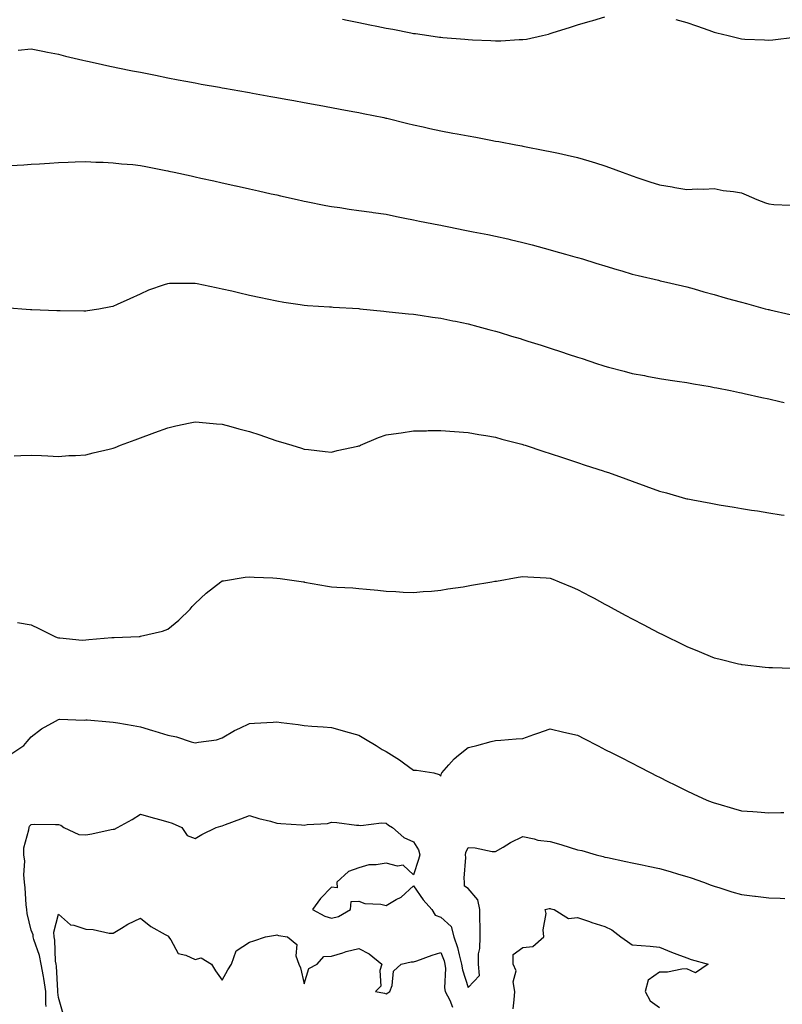
# Model space of a CAD drawing. Units: inches. Extents: x 973763 to 976403, y 7348058 to 7350698.
# Drawn here: x 975434 to 975713, y 7349197 to 7349558 of the extents above; entities that cross this region are included whole.
import ezdxf

# ---------------------------------------------------------------- set-up
doc = ezdxf.new("R2010")
doc.units = ezdxf.units.IN
doc.header["$MEASUREMENT"] = 0
doc.layers.add('Contour_97377348', color=7, linetype='Continuous', true_color=0xe332a0)

msp = doc.modelspace()

# ---------------------------------------------------------------- linework, layer by layer
at = {"layer": 'Contour_97377348'}
for points in [[(975552, 7349557.97, 3266), (975553.72, 7349557.6, 3266), (975558.05, 7349556.71, 3266), (975562.03, 7349555.9, 3266), (975564.58, 7349555.39, 3266), (975568.05, 7349554.7, 3266), (975570.48, 7349554.35, 3266), (975577.06, 7349552.91, 3266), (975578.05, 7349552.75, 3266), (975578.81, 7349552.68, 3266), (975583.6, 7349551.92, 3266), (975587.54, 7349551.41, 3266), (975588.05, 7349551.32, 3266), (975588.73, 7349551.24, 3266), (975596.76, 7349550.63, 3266), (975598.05, 7349550.46, 3266), (975599.64, 7349550.33, 3266), (975606.3, 7349550.18, 3266), (975608.05, 7349550.02, 3266), (975609.97, 7349550, 3266), (975616.64, 7349550.51, 3266), (975618.05, 7349550.49, 3266), (975619.35, 7349550.62, 3266), (975625.27, 7349551.92, 3266), (975627.45, 7349552.52, 3266), (975628.05, 7349552.7, 3266), (975629.2, 7349553.07, 3266), (975635.09, 7349554.87, 3266), (975638.05, 7349555.84, 3266), (975642.74, 7349557.23, 3266), (975643.63, 7349557.5, 3266), (975648.05, 7349558.8, 3266)], [(975674, 7349557.87, 3266), (975678.05, 7349556.79, 3266), (975681.63, 7349555.5, 3266), (975686.09, 7349553.88, 3266), (975688.05, 7349553.17, 3266), (975689.09, 7349552.96, 3266), (975693.23, 7349551.92, 3266), (975697.12, 7349551, 3266), (975698.05, 7349550.73, 3266), (975699.35, 7349550.63, 3266), (975706.55, 7349550.42, 3266), (975708.05, 7349550.27, 3266), (975709.56, 7349550.41, 3266), (975717.53, 7349551.4, 3266)], [(975433.34, 7349546.63, 3265), (975438.05, 7349547.11, 3265), (975442.35, 7349546.22, 3265), (975444.09, 7349545.88, 3265), (975448.05, 7349545.09, 3265), (975450.59, 7349544.46, 3265), (975457, 7349542.97, 3265), (975458.05, 7349542.72, 3265), (975458.69, 7349542.56, 3265), (975461.53, 7349541.92, 3265), (975466.91, 7349540.78, 3265), (975468.05, 7349540.55, 3265), (975469.78, 7349540.19, 3265), (975475.2, 7349539.07, 3265), (975478.05, 7349538.49, 3265), (975482.33, 7349537.64, 3265), (975483.53, 7349537.4, 3265), (975488.05, 7349536.51, 3265), (975491.9, 7349535.77, 3265), (975494.73, 7349535.25, 3265), (975498.05, 7349534.62, 3265), (975500.33, 7349534.2, 3265), (975506.97, 7349533, 3265), (975508.05, 7349532.81, 3265), (975508.8, 7349532.67, 3265), (975517.3, 7349531.17, 3265), (975518.05, 7349531.04, 3265), (975519.12, 7349530.84, 3265), (975525.78, 7349529.65, 3265), (975528.05, 7349529.25, 3265), (975531.31, 7349528.66, 3265), (975534.26, 7349528.13, 3265), (975538.05, 7349527.44, 3265), (975542.72, 7349526.59, 3265), (975543.53, 7349526.44, 3265), (975548.05, 7349525.62, 3265), (975551.17, 7349525.04, 3265), (975555.79, 7349524.17, 3265), (975558.05, 7349523.75, 3265), (975559.57, 7349523.44, 3265), (975567.13, 7349521.92, 3265), (975567.89, 7349521.76, 3265), (975568.05, 7349521.72, 3265), (975568.31, 7349521.66, 3265), (975575.92, 7349519.79, 3265), (975578.05, 7349519.24, 3265), (975581.5, 7349518.47, 3265), (975584.05, 7349517.92, 3265), (975588.05, 7349517.02, 3265), (975592.36, 7349516.23, 3265), (975594.04, 7349515.93, 3265), (975598.05, 7349515.2, 3265), (975600.81, 7349514.69, 3265), (975606.33, 7349513.64, 3265), (975608.05, 7349513.32, 3265), (975609.23, 7349513.1, 3265), (975615.48, 7349511.92, 3265), (975617.64, 7349511.51, 3265), (975618.05, 7349511.43, 3265), (975618.66, 7349511.32, 3265), (975626.04, 7349509.91, 3265), (975628.05, 7349509.53, 3265), (975631.11, 7349508.86, 3265), (975634.31, 7349508.18, 3265), (975638.05, 7349507.34, 3265), (975642.2, 7349506.07, 3265), (975644.67, 7349505.3, 3265), (975648.05, 7349504.26, 3265), (975649.81, 7349503.68, 3265), (975654.34, 7349501.92, 3265), (975657.04, 7349500.91, 3265), (975658.05, 7349500.54, 3265), (975660.12, 7349499.85, 3265), (975664.52, 7349498.39, 3265), (975668.05, 7349497.24, 3265), (975672.69, 7349496.55, 3265), (975673.64, 7349496.33, 3265), (975678.05, 7349495.59, 3265), (975681.95, 7349495.82, 3265), (975684.3, 7349495.67, 3265), (975688.05, 7349495.96, 3265), (975691.38, 7349495.26, 3265), (975695.09, 7349494.87, 3265), (975698.05, 7349494.36, 3265), (975699.81, 7349493.68, 3265), (975703.74, 7349491.92, 3265), (975706.83, 7349490.7, 3265), (975708.05, 7349490.28, 3265), (975709.89, 7349490.08, 3265), (975715.94, 7349489.82, 3265)], [(975430.47, 7349504.34, 3264), (975435.34, 7349504.63, 3264), (975438.05, 7349504.81, 3264), (975441.14, 7349505.01, 3264), (975444.74, 7349505.23, 3264), (975448.05, 7349505.45, 3264), (975451.68, 7349505.55, 3264), (975454.24, 7349505.73, 3264), (975458.05, 7349505.82, 3264), (975461.73, 7349505.61, 3264), (975464.41, 7349505.56, 3264), (975468.05, 7349505.37, 3264), (975471.09, 7349504.96, 3264), (975475.3, 7349504.68, 3264), (975478.05, 7349504.35, 3264), (975480.07, 7349503.95, 3264), (975487.43, 7349502.53, 3264), (975488.05, 7349502.41, 3264), (975488.46, 7349502.33, 3264), (975490.42, 7349501.92, 3264), (975496.67, 7349500.54, 3264), (975498.05, 7349500.24, 3264), (975500.2, 7349499.77, 3264), (975504.88, 7349498.75, 3264), (975508.05, 7349498.04, 3264), (975513.03, 7349496.94, 3264), (975513.07, 7349496.93, 3264), (975518.05, 7349495.82, 3264), (975521.23, 7349495.1, 3264), (975525.92, 7349494.05, 3264), (975528.05, 7349493.58, 3264), (975529.4, 7349493.27, 3264), (975535.44, 7349491.92, 3264), (975537.57, 7349491.45, 3264), (975538.05, 7349491.34, 3264), (975538.76, 7349491.2, 3264), (975545.89, 7349489.76, 3264), (975548.05, 7349489.36, 3264), (975551.04, 7349488.93, 3264), (975554.51, 7349488.38, 3264), (975558.05, 7349487.88, 3264), (975562.74, 7349487.23, 3264), (975563.27, 7349487.14, 3264), (975568.05, 7349486.49, 3264), (975571.82, 7349485.69, 3264), (975574.84, 7349485.13, 3264), (975578.05, 7349484.47, 3264), (975580.16, 7349484.03, 3264), (975587.35, 7349482.63, 3264), (975588.05, 7349482.48, 3264), (975588.53, 7349482.4, 3264), (975590.91, 7349481.92, 3264), (975596.85, 7349480.72, 3264), (975598.05, 7349480.47, 3264), (975599.87, 7349480.1, 3264), (975605.21, 7349479.08, 3264), (975608.05, 7349478.48, 3264), (975612.5, 7349477.46, 3264), (975613.4, 7349477.27, 3264), (975618.05, 7349476.18, 3264), (975621.45, 7349475.32, 3264), (975625.86, 7349474.11, 3264), (975628.05, 7349473.54, 3264), (975629.31, 7349473.17, 3264), (975633.71, 7349471.92, 3264), (975637.09, 7349470.96, 3264), (975638.05, 7349470.68, 3264), (975639.84, 7349470.13, 3264), (975644.72, 7349468.59, 3264), (975648.05, 7349467.57, 3264), (975652.39, 7349466.26, 3264), (975654.22, 7349465.74, 3264), (975658.05, 7349464.63, 3264), (975660.25, 7349464.12, 3264), (975667.65, 7349462.32, 3264), (975668.05, 7349462.23, 3264), (975668.3, 7349462.17, 3264), (975669.47, 7349461.92, 3264), (975676.49, 7349460.36, 3264), (975678.05, 7349459.96, 3264), (975680.8, 7349459.17, 3264), (975684.29, 7349458.16, 3264), (975688.05, 7349457.09, 3264), (975692.08, 7349455.95, 3264), (975694.76, 7349455.21, 3264), (975698.05, 7349454.29, 3264), (975699.91, 7349453.78, 3264), (975706.78, 7349451.92, 3264), (975707.8, 7349451.67, 3264), (975708.05, 7349451.61, 3264), (975708.46, 7349451.51, 3264), (975715.87, 7349449.75, 3264)], [(975428.51, 7349452.37, 3263), (975434.61, 7349451.92, 3263), (975437.82, 7349451.68, 3263), (975438.05, 7349451.67, 3263), (975438.32, 7349451.65, 3263), (975447.42, 7349451.28, 3263), (975448.05, 7349451.24, 3263), (975448.73, 7349451.24, 3263), (975457.31, 7349451.17, 3263), (975458.05, 7349451.17, 3263), (975458.7, 7349451.27, 3263), (975462.85, 7349451.92, 3263), (975467.29, 7349452.68, 3263), (975468.05, 7349452.81, 3263), (975469.7, 7349453.57, 3263), (975474.32, 7349455.65, 3263), (975478.05, 7349457.41, 3263), (975481.18, 7349458.79, 3263), (975486.86, 7349460.73, 3263), (975488.05, 7349461.19, 3263), (975488.73, 7349461.24, 3263), (975497.37, 7349461.24, 3263), (975498.05, 7349461.28, 3263), (975498.84, 7349461.13, 3263), (975505.77, 7349459.65, 3263), (975508.05, 7349459.24, 3263), (975511.54, 7349458.43, 3263), (975514, 7349457.87, 3263), (975518.05, 7349456.92, 3263), (975522.15, 7349456.02, 3263), (975524.43, 7349455.55, 3263), (975528.05, 7349454.76, 3263), (975530.5, 7349454.37, 3263), (975536.5, 7349453.48, 3263), (975538.05, 7349453.23, 3263), (975539.25, 7349453.12, 3263), (975547.32, 7349452.66, 3263), (975548.05, 7349452.59, 3263), (975548.67, 7349452.54, 3263), (975558.02, 7349451.95, 3263), (975558.32, 7349451.92, 3263), (975567.13, 7349451, 3263), (975568.05, 7349450.94, 3263), (975569.12, 7349450.84, 3263), (975576.17, 7349450.05, 3263), (975578.05, 7349449.88, 3263), (975580.41, 7349449.56, 3263), (975584.98, 7349448.85, 3263), (975588.05, 7349448.44, 3263), (975592.43, 7349447.54, 3263), (975593.45, 7349447.32, 3263), (975598.05, 7349446.39, 3263), (975601.58, 7349445.45, 3263), (975605.63, 7349444.34, 3263), (975608.05, 7349443.68, 3263), (975609.42, 7349443.28, 3263), (975613.95, 7349441.92, 3263), (975617.08, 7349440.96, 3263), (975618.05, 7349440.65, 3263), (975619.91, 7349440.06, 3263), (975624.7, 7349438.57, 3263), (975628.05, 7349437.49, 3263), (975632.24, 7349436.11, 3263), (975634.67, 7349435.3, 3263), (975638.05, 7349434.19, 3263), (975639.78, 7349433.64, 3263), (975645.03, 7349431.92, 3263), (975647.3, 7349431.16, 3263), (975648.05, 7349430.9, 3263), (975649.45, 7349430.52, 3263), (975655.17, 7349429.03, 3263), (975658.05, 7349428.23, 3263), (975662.56, 7349427.41, 3263), (975663.38, 7349427.25, 3263), (975668.05, 7349426.41, 3263), (975671.91, 7349425.78, 3263), (975674.55, 7349425.42, 3263), (975678.05, 7349424.86, 3263), (975680.5, 7349424.38, 3263), (975686.59, 7349423.38, 3263), (975688.05, 7349423.11, 3263), (975689.03, 7349422.9, 3263), (975694.1, 7349421.92, 3263), (975697.38, 7349421.25, 3263), (975698.05, 7349421.12, 3263), (975699.07, 7349420.91, 3263), (975705.5, 7349419.37, 3263), (975708.05, 7349418.86, 3263), (975712.06, 7349417.91, 3263), (975713.67, 7349417.54, 3263)], [(975431.89, 7349398.08, 3262), (975434.3, 7349398.17, 3262), (975438.05, 7349398.3, 3262), (975441.84, 7349398.13, 3262), (975444.14, 7349398.01, 3262), (975448.05, 7349397.86, 3262), (975451.86, 7349398.11, 3262), (975454.34, 7349398.21, 3262), (975458.05, 7349398.47, 3262), (975460.78, 7349399.18, 3262), (975466.58, 7349400.45, 3262), (975468.05, 7349400.8, 3262), (975468.83, 7349401.13, 3262), (975470.78, 7349401.92, 3262), (975476.09, 7349403.88, 3262), (975478.05, 7349404.59, 3262), (975482.35, 7349406.21, 3262), (975483.37, 7349406.6, 3262), (975488.05, 7349408.36, 3262), (975490.98, 7349408.99, 3262), (975496.22, 7349410.09, 3262), (975498.05, 7349410.47, 3262), (975499.62, 7349410.35, 3262), (975505.93, 7349409.8, 3262), (975508.05, 7349409.63, 3262), (975511.17, 7349408.79, 3262), (975514.11, 7349407.99, 3262), (975518.05, 7349406.95, 3262), (975521.81, 7349405.68, 3262), (975525.53, 7349404.44, 3262), (975528.05, 7349403.59, 3262), (975529.31, 7349403.18, 3262), (975533.51, 7349401.92, 3262), (975536.99, 7349400.86, 3262), (975538.05, 7349400.53, 3262), (975539.61, 7349400.36, 3262), (975545.75, 7349399.61, 3262), (975548.05, 7349399.37, 3262), (975550.03, 7349399.94, 3262), (975557.68, 7349401.55, 3262), (975558.05, 7349401.65, 3262), (975558.24, 7349401.73, 3262), (975558.6, 7349401.92, 3262), (975565.15, 7349404.82, 3262), (975568.05, 7349405.73, 3262), (975572.5, 7349406.37, 3262), (975573.49, 7349406.48, 3262), (975578.05, 7349407.17, 3262), (975582.76, 7349407.22, 3262), (975583.4, 7349407.27, 3262), (975588.05, 7349407.32, 3262), (975593.02, 7349406.94, 3262), (975593.07, 7349406.94, 3262), (975598.05, 7349406.54, 3262), (975601.95, 7349405.81, 3262), (975604.51, 7349405.46, 3262), (975608.05, 7349404.84, 3262), (975610.3, 7349404.17, 3262), (975617.66, 7349402.32, 3262), (975618.05, 7349402.21, 3262), (975618.26, 7349402.13, 3262), (975618.93, 7349401.92, 3262), (975625.77, 7349399.64, 3262), (975628.05, 7349398.92, 3262), (975632.55, 7349397.42, 3262), (975633.29, 7349397.16, 3262), (975638.05, 7349395.6, 3262), (975640.8, 7349394.67, 3262), (975647.42, 7349392.56, 3262), (975648.05, 7349392.35, 3262), (975649.34, 7349391.92, 3262), (975655.73, 7349389.6, 3262), (975658.05, 7349388.72, 3262), (975663.02, 7349386.95, 3262), (975663.07, 7349386.93, 3262), (975668.05, 7349385.06, 3262), (975670.58, 7349384.45, 3262), (975677.52, 7349382.45, 3262), (975678.05, 7349382.31, 3262), (975678.38, 7349382.26, 3262), (975680.3, 7349381.92, 3262), (975686.81, 7349380.68, 3262), (975688.05, 7349380.43, 3262), (975689.84, 7349380.14, 3262), (975695.35, 7349379.23, 3262), (975698.05, 7349378.78, 3262), (975701.76, 7349378.21, 3262), (975703.99, 7349377.86, 3262), (975708.05, 7349377.23, 3262), (975712.6, 7349376.47, 3262), (975713.67, 7349376.31, 3262)], [(975433.1, 7349336.97, 3261), (975438.05, 7349336.15, 3261), (975440.92, 7349334.79, 3261), (975446.7, 7349331.92, 3261), (975447.64, 7349331.51, 3261), (975448.05, 7349331.38, 3261), (975448.57, 7349331.4, 3261), (975456.7, 7349330.57, 3261), (975458.05, 7349330.61, 3261), (975459.24, 7349330.73, 3261), (975467.59, 7349331.47, 3261), (975468.05, 7349331.51, 3261), (975468.44, 7349331.53, 3261), (975477.63, 7349331.92, 3261), (975478.02, 7349331.94, 3261), (975478.09, 7349331.96, 3261), (975486.09, 7349333.89, 3261), (975488.05, 7349334.55, 3261), (975492.07, 7349337.9, 3261), (975496.26, 7349341.92, 3261), (975497.05, 7349342.92, 3261), (975498.05, 7349343.98, 3261), (975502.15, 7349347.81, 3261), (975507.51, 7349351.92, 3261), (975507.83, 7349352.14, 3261), (975508.05, 7349352.27, 3261), (975508.45, 7349352.32, 3261), (975516.41, 7349353.56, 3261), (975518.05, 7349353.75, 3261), (975519.74, 7349353.6, 3261), (975526.56, 7349353.41, 3261), (975528.05, 7349353.3, 3261), (975529.23, 7349353.11, 3261), (975537.77, 7349351.92, 3261), (975538, 7349351.87, 3261), (975538.13, 7349351.84, 3261), (975546.49, 7349350.36, 3261), (975548.05, 7349350.11, 3261), (975550.01, 7349349.96, 3261), (975555.78, 7349349.65, 3261), (975558.05, 7349349.43, 3261), (975560.8, 7349349.17, 3261), (975564.95, 7349348.83, 3261), (975568.05, 7349348.5, 3261), (975571.59, 7349348.37, 3261), (975574.24, 7349348.12, 3261), (975578.05, 7349348, 3261), (975581.56, 7349348.42, 3261), (975584.64, 7349348.51, 3261), (975588.05, 7349348.87, 3261), (975590.61, 7349349.36, 3261), (975596.22, 7349350.09, 3261), (975598.05, 7349350.41, 3261), (975599.27, 7349350.69, 3261), (975606.64, 7349351.92, 3261), (975607.83, 7349352.14, 3261), (975608.05, 7349352.17, 3261), (975608.34, 7349352.21, 3261), (975616.32, 7349353.65, 3261), (975618.05, 7349353.86, 3261), (975619.81, 7349353.68, 3261), (975626.57, 7349353.4, 3261), (975628.05, 7349353.26, 3261), (975629.01, 7349352.88, 3261), (975631.34, 7349351.92, 3261), (975636.08, 7349349.95, 3261), (975638.05, 7349349.13, 3261), (975642.73, 7349346.6, 3261), (975644.09, 7349345.87, 3261), (975648.05, 7349343.75, 3261), (975649.23, 7349343.1, 3261), (975651.44, 7349341.92, 3261), (975655.73, 7349339.6, 3261), (975658.05, 7349338.36, 3261), (975662.27, 7349336.13, 3261), (975665.55, 7349334.42, 3261), (975668.05, 7349333.12, 3261), (975668.87, 7349332.75, 3261), (975670.61, 7349331.92, 3261), (975675.62, 7349329.49, 3261), (975678.05, 7349328.23, 3261), (975682.57, 7349326.44, 3261), (975684.29, 7349325.68, 3261), (975688.05, 7349324.1, 3261), (975689.79, 7349323.66, 3261), (975697, 7349321.92, 3261), (975697.84, 7349321.72, 3261), (975698.05, 7349321.67, 3261), (975698.33, 7349321.64, 3261), (975706.79, 7349320.67, 3261), (975708.05, 7349320.53, 3261), (975709.48, 7349320.49, 3261), (975716.44, 7349320.31, 3261)], [(975430.95, 7349289.02, 3260), (975435.34, 7349291.92, 3260), (975436.59, 7349293.38, 3260), (975438.05, 7349295.11, 3260), (975441.86, 7349298.11, 3260), (975447.03, 7349300.9, 3260), (975448.05, 7349301.51, 3260), (975448.41, 7349301.56, 3260), (975457.43, 7349301.3, 3260), (975458.05, 7349301.37, 3260), (975458.62, 7349301.35, 3260), (975466.7, 7349300.58, 3260), (975468.05, 7349300.54, 3260), (975469.75, 7349300.22, 3260), (975475.46, 7349299.33, 3260), (975478.05, 7349298.8, 3260), (975482.52, 7349297.45, 3260), (975483.33, 7349297.2, 3260), (975488.05, 7349295.77, 3260), (975491.24, 7349295.11, 3260), (975496.69, 7349293.28, 3260), (975498.05, 7349292.93, 3260), (975499.36, 7349293.23, 3260), (975505.9, 7349294.07, 3260), (975508.05, 7349294.72, 3260), (975512.47, 7349297.5, 3260), (975514.42, 7349298.29, 3260), (975518.05, 7349300.01, 3260), (975519.77, 7349300.2, 3260), (975526.61, 7349300.49, 3260), (975528.05, 7349300.63, 3260), (975529.54, 7349300.43, 3260), (975535.77, 7349299.64, 3260), (975538.05, 7349299.33, 3260), (975540.87, 7349299.09, 3260), (975544.95, 7349298.82, 3260), (975548.05, 7349298.54, 3260), (975552.79, 7349297.18, 3260), (975553.19, 7349297.05, 3260), (975558.05, 7349295.81, 3260), (975560.4, 7349294.27, 3260), (975564.41, 7349291.92, 3260), (975566.61, 7349290.48, 3260), (975568.05, 7349289.82, 3260), (975572.85, 7349286.73, 3260), (975574.37, 7349285.6, 3260), (975578.05, 7349282.92, 3260), (975579.11, 7349282.98, 3260), (975585.46, 7349281.92, 3260), (975587.45, 7349281.32, 3260), (975588.05, 7349280.74, 3260), (975588.26, 7349281.71, 3260), (975588.45, 7349281.92, 3260), (975590.99, 7349284.85, 3260), (975592.86, 7349287.11, 3260), (975594.51, 7349288.38, 3260), (975598.05, 7349291.26, 3260), (975598.6, 7349291.37, 3260), (975601.26, 7349291.92, 3260), (975606.48, 7349293.49, 3260), (975608.05, 7349293.76, 3260), (975610.01, 7349293.88, 3260), (975615.58, 7349294.4, 3260), (975618.05, 7349294.54, 3260), (975622.12, 7349295.99, 3260), (975623.49, 7349296.48, 3260), (975628.05, 7349298.12, 3260), (975633.03, 7349296.9, 3260), (975633.09, 7349296.89, 3260), (975638.05, 7349295.7, 3260), (975640.55, 7349294.42, 3260), (975645.34, 7349291.92, 3260), (975647.14, 7349291.01, 3260), (975648.05, 7349290.55, 3260), (975650.82, 7349289.15, 3260), (975653.78, 7349287.66, 3260), (975658.05, 7349285.46, 3260), (975660.38, 7349284.25, 3260), (975664.84, 7349281.92, 3260), (975667, 7349280.87, 3260), (975668.05, 7349280.33, 3260), (975671.17, 7349278.8, 3260), (975673.68, 7349277.56, 3260), (975678.05, 7349275.43, 3260), (975680.43, 7349274.3, 3260), (975685.42, 7349271.92, 3260), (975687.36, 7349271.23, 3260), (975688.05, 7349270.97, 3260), (975689.39, 7349270.58, 3260), (975695.09, 7349268.96, 3260), (975698.05, 7349268.09, 3260), (975702.21, 7349267.76, 3260), (975703.78, 7349267.65, 3260), (975708.05, 7349267.33, 3260), (975712.5, 7349267.47, 3260), (975713.62, 7349267.48, 3260)], [(975443.56, 7349196.41, 3259), (975443.45, 7349197.33, 3259), (975443.48, 7349201.92, 3259), (975442.77, 7349206.64, 3259), (975442.55, 7349207.42, 3259), (975441.69, 7349211.92, 3259), (975441.18, 7349215.05, 3259), (975439.09, 7349220.88, 3259), (975438.85, 7349221.92, 3259), (975438.8, 7349222.67, 3259), (975438.05, 7349224.3, 3259), (975436.57, 7349230.44, 3259), (975436.5, 7349231.92, 3259), (975436.31, 7349233.66, 3259), (975435.94, 7349239.82, 3259), (975435.7, 7349241.92, 3259), (975435.37, 7349244.6, 3259), (975435.79, 7349249.66, 3259), (975435.35, 7349251.92, 3259), (975435.44, 7349254.53, 3259), (975437.27, 7349261.14, 3259), (975437.31, 7349261.92, 3259), (975437.52, 7349262.45, 3259), (975438.05, 7349263.07, 3259), (975439.26, 7349263.13, 3259), (975446.99, 7349262.99, 3259), (975448.05, 7349263.05, 3259), (975448.97, 7349262.83, 3259), (975450, 7349261.92, 3259), (975455.52, 7349259.39, 3259), (975458.05, 7349259.21, 3259), (975460.31, 7349259.66, 3259), (975467.31, 7349261.17, 3259), (975468.05, 7349261.32, 3259), (975468.59, 7349261.38, 3259), (975469.64, 7349261.92, 3259), (975475.06, 7349264.91, 3259), (975478.05, 7349266.85, 3259), (975481.87, 7349265.74, 3259), (975485.08, 7349264.89, 3259), (975488.05, 7349264.06, 3259), (975489.71, 7349263.59, 3259), (975493.22, 7349261.92, 3259), (975495.2, 7349259.07, 3259), (975498.05, 7349257.97, 3259), (975500.54, 7349259.43, 3259), (975505.85, 7349261.92, 3259), (975507.5, 7349262.47, 3259), (975508.05, 7349262.61, 3259), (975509.15, 7349263.03, 3259), (975514.84, 7349265.13, 3259), (975518.05, 7349266.34, 3259), (975521.41, 7349265.28, 3259), (975525.73, 7349264.24, 3259), (975528.05, 7349263.59, 3259), (975529.51, 7349263.38, 3259), (975537.03, 7349262.93, 3259), (975538.05, 7349262.81, 3259), (975539.15, 7349263.02, 3259), (975546.52, 7349263.45, 3259), (975548.05, 7349263.87, 3259), (975549.91, 7349263.78, 3259), (975557.18, 7349262.79, 3259), (975558.05, 7349262.74, 3259), (975558.79, 7349262.66, 3259), (975566.31, 7349263.65, 3259), (975568.05, 7349263.55, 3259), (975568.93, 7349262.8, 3259), (975570.32, 7349261.92, 3259), (975574.46, 7349258.33, 3259), (975578.05, 7349256.74, 3259), (975579.86, 7349253.73, 3259), (975580.35, 7349251.92, 3259), (975579.81, 7349250.17, 3259), (975578.05, 7349244.58, 3259), (975574.25, 7349248.13, 3259), (975572.14, 7349247.82, 3259), (975568.05, 7349248.91, 3259), (975564.36, 7349248.22, 3259), (975561.73, 7349248.24, 3259), (975558.05, 7349247.13, 3259), (975554.19, 7349245.77, 3259), (975549.9, 7349241.92, 3259), (975550.1, 7349239.87, 3259), (975548.05, 7349240.05, 3259), (975544.03, 7349235.94, 3259), (975541.09, 7349231.92, 3259), (975545.61, 7349229.48, 3259), (975548.05, 7349228.73, 3259), (975550.6, 7349229.38, 3259), (975554.92, 7349231.92, 3259), (975555.16, 7349234.82, 3259), (975558.05, 7349235.02, 3259), (975560.23, 7349234.09, 3259), (975566.08, 7349233.89, 3259), (975568.05, 7349233.41, 3259), (975571.7, 7349235.57, 3259), (975573.49, 7349236.48, 3259), (975578.05, 7349240.53, 3259), (975581.54, 7349235.41, 3259), (975584.76, 7349231.92, 3259), (975585.98, 7349229.85, 3259), (975588.05, 7349229.13, 3259), (975591.78, 7349225.65, 3259), (975592.79, 7349221.92, 3259), (975594.09, 7349217.96, 3259), (975594.7, 7349215.27, 3259), (975595.65, 7349211.92, 3259), (975595.9, 7349209.77, 3259), (975598.05, 7349203.38, 3259), (975602.18, 7349207.79, 3259), (975601.77, 7349211.92, 3259), (975601.85, 7349215.72, 3259), (975602.34, 7349217.63, 3259), (975602.4, 7349221.92, 3259), (975602.41, 7349226.27, 3259), (975602.25, 7349227.72, 3259), (975602.26, 7349231.92, 3259), (975601.58, 7349235.45, 3259), (975598.05, 7349239.61, 3259), (975596.63, 7349240.5, 3259), (975596.68, 7349241.92, 3259), (975596.54, 7349243.43, 3259), (975597.12, 7349251, 3259), (975597.01, 7349251.92, 3259), (975597.2, 7349252.76, 3259), (975598.05, 7349254.59, 3259), (975600.65, 7349254.52, 3259), (975606.81, 7349253.16, 3259), (975608.05, 7349253.12, 3259), (975610.9, 7349254.77, 3259), (975613.56, 7349256.41, 3259), (975618.05, 7349258.59, 3259), (975622.14, 7349257.83, 3259), (975623.48, 7349257.35, 3259), (975628.05, 7349256.8, 3259), (975631.89, 7349255.75, 3259), (975635.35, 7349254.61, 3259), (975638.05, 7349253.81, 3259), (975639.6, 7349253.48, 3259), (975644.93, 7349251.92, 3259), (975647.42, 7349251.29, 3259), (975648.05, 7349251.12, 3259), (975649.07, 7349250.9, 3259), (975655.68, 7349249.54, 3259), (975658.05, 7349249.04, 3259), (975661.68, 7349248.29, 3259), (975663.95, 7349247.82, 3259), (975668.05, 7349246.96, 3259), (975672.01, 7349245.88, 3259), (975675.07, 7349244.9, 3259), (975678.05, 7349244.02, 3259), (975679.65, 7349243.52, 3259), (975684.16, 7349241.92, 3259), (975687, 7349240.86, 3259), (975688.05, 7349240.46, 3259), (975690.15, 7349239.82, 3259), (975694.55, 7349238.42, 3259), (975698.05, 7349237.36, 3259), (975702.94, 7349236.81, 3259), (975703.19, 7349236.78, 3259), (975708.05, 7349236.24, 3259), (975712.25, 7349236.12, 3259), (975713.99, 7349235.98, 3259)], [(975614.45, 7349195.52, 3258), (975614.91, 7349198.78, 3258), (975615.09, 7349201.92, 3258), (975614.56, 7349205.4, 3258), (975615.57, 7349209.44, 3258), (975614.55, 7349211.92, 3258), (975614.52, 7349215.45, 3258), (975618.05, 7349218.04, 3258), (975621.66, 7349218.31, 3258), (975625.71, 7349221.92, 3258), (975625.46, 7349224.51, 3258), (975626.52, 7349230.39, 3258), (975626.25, 7349231.92, 3258), (975627.7, 7349232.27, 3258), (975628.05, 7349232.28, 3258), (975628.33, 7349232.2, 3258), (975629.46, 7349231.92, 3258), (975634.72, 7349228.59, 3258), (975638.05, 7349229.01, 3258), (975642.46, 7349227.51, 3258), (975643.32, 7349227.2, 3258), (975648.05, 7349225.67, 3258), (975650.59, 7349224.45, 3258), (975653.96, 7349221.92, 3258), (975656.36, 7349220.24, 3258), (975658.05, 7349219.03, 3258), (975661.29, 7349218.68, 3258), (975664.65, 7349218.52, 3258), (975668.05, 7349218.1, 3258), (975672.41, 7349216.27, 3258), (975674.39, 7349215.59, 3258), (975678.05, 7349214.19, 3258), (975679.69, 7349213.56, 3258), (975685.82, 7349211.92, 3258), (975681.19, 7349208.78, 3258), (975678.05, 7349210.14, 3258), (975676.24, 7349210.11, 3258), (975670.96, 7349209.01, 3258), (975668.05, 7349208.97, 3258), (975663.96, 7349206.02, 3258), (975662.83, 7349201.92, 3258), (975664.6, 7349198.48, 3258), (975668.05, 7349196.01, 3258)], [(975449.79, 7349193.65, 3258), (975448.05, 7349199.73, 3258), (975447.83, 7349201.69, 3258), (975447.83, 7349201.92, 3258), (975447.79, 7349202.18, 3258), (975447.32, 7349211.19, 3258), (975447.18, 7349211.92, 3258), (975447.01, 7349212.96, 3258), (975446.8, 7349220.67, 3258), (975446.51, 7349221.92, 3258), (975446.38, 7349223.59, 3258), (975448.05, 7349230.2, 3258), (975452.42, 7349226.3, 3258), (975453.75, 7349226.22, 3258), (975458.05, 7349224.73, 3258), (975460.74, 7349224.61, 3258), (975466.68, 7349223.29, 3258), (975468.05, 7349223.2, 3258), (975471.17, 7349225.03, 3258), (975473.49, 7349226.49, 3258), (975478.05, 7349228.74, 3258), (975481.82, 7349225.69, 3258), (975487.14, 7349222.82, 3258), (975488.05, 7349222.28, 3258), (975488.34, 7349222.21, 3258), (975488.33, 7349221.92, 3258), (975489.15, 7349220.82, 3258), (975491.88, 7349215.75, 3258), (975494.72, 7349215.25, 3258), (975498.05, 7349213.64, 3258), (975500.3, 7349214.17, 3258), (975504.05, 7349211.92, 3258), (975505.58, 7349209.45, 3258), (975508.05, 7349206, 3258), (975510.11, 7349209.86, 3258), (975511.43, 7349211.92, 3258), (975513.15, 7349216.82, 3258), (975518.05, 7349219.93, 3258), (975519.55, 7349220.42, 3258), (975523.9, 7349221.92, 3258), (975527.5, 7349222.46, 3258), (975528.05, 7349222.62, 3258), (975528.58, 7349222.45, 3258), (975531.85, 7349221.92, 3258), (975535.27, 7349219.14, 3258), (975534.99, 7349214.98, 3258), (975535.99, 7349211.92, 3258), (975536.64, 7349210.52, 3258), (975538.05, 7349204.74, 3258), (975539.67, 7349210.3, 3258), (975542.78, 7349211.92, 3258), (975545.22, 7349214.76, 3258), (975548.05, 7349214.82, 3258), (975552.2, 7349216.07, 3258), (975553.41, 7349216.56, 3258), (975558.05, 7349217.6, 3258), (975561.81, 7349215.68, 3258), (975566.38, 7349211.92, 3258), (975565.67, 7349209.54, 3258), (975566.07, 7349203.9, 3258), (975564.16, 7349201.92, 3258), (975567.42, 7349201.29, 3258), (975568.05, 7349201.05, 3258), (975568.61, 7349201.37, 3258), (975569.4, 7349201.92, 3258), (975570.24, 7349204.1, 3258), (975570.64, 7349209.33, 3258), (975573.56, 7349211.92, 3258), (975577.21, 7349212.76, 3258), (975578.05, 7349212.73, 3258), (975579.26, 7349213.13, 3258), (975584.82, 7349215.15, 3258), (975588.05, 7349216.11, 3258), (975589.19, 7349213.06, 3258), (975589.51, 7349211.92, 3258), (975589.71, 7349210.26, 3258), (975589.34, 7349203.2, 3258), (975589.56, 7349201.92, 3258), (975591.3, 7349198.67, 3258), (975592.24, 7349196.1, 3258)]]:
    msp.add_polyline3d(points, dxfattribs=at)

doc.saveas('drawing.dxf')
